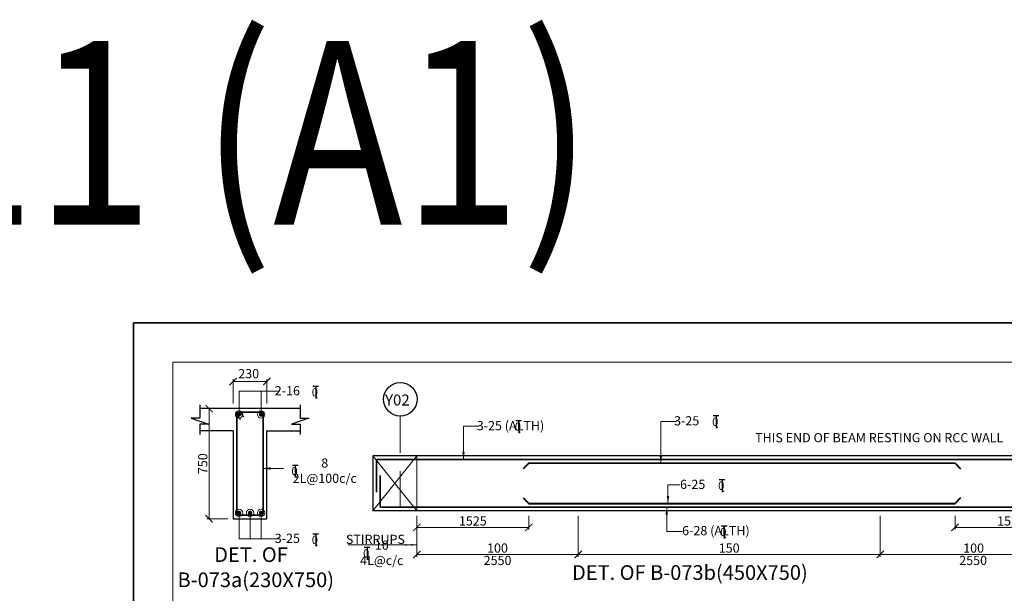
# Model space of a CAD drawing. Units: millimetres. Extents: x 2595901 to 8938501, y -553058 to 332183.
# Drawn here: x 8851303 to 8878111, y -501023 to -485398 of the extents above; entities that cross this region are included whole.
import ezdxf

# ---------------------------------------------------------------- set-up
doc = ezdxf.new("R2010")
doc.units = ezdxf.units.MM
doc.header["$PDMODE"] = 34
doc.header["$PDSIZE"] = -7
for name, pattern in [('DASHDOT', [25.4, 12.7, -6.35, 0, -6.35]), ('DASHED2', [0.375, 0.25, -0.125]), ('KAPL-DASHDOT', [12.7, 6.35, -3.175, 0, -3.175])]:
    doc.linetypes.add(name, pattern=pattern)
doc.layers.get('0').update_dxf_attribs({"lineweight": 18})
doc.layers.get('DEFPOINTS').update_dxf_attribs({"lineweight": 13})
for name, color, linetype, lineweight in [('A-HATCH', 252, 'Continuous', 9), ('REIN', 42, 'Continuous', 35), ('REINF1', 42, 'Continuous', 40), ('S_DIM', 1, 'Continuous', 13), ('S_GRID', 253, 'DASHDOT', 18), ('S_RCC', 3, 'Continuous', 25), ('S_TEXT', 4, 'Continuous', 25), ('TEXT', 130, 'Continuous', 25), ('TEXTLIGHT', 1, 'Continuous', 25), ('TOR', 7, 'Continuous', 5)]:
    doc.layers.add(name, color=color, linetype=linetype, lineweight=lineweight)
doc.layers.add('AG STRUCTURAL SUB GRID', color=251, linetype='KAPL-DASHDOT')
doc.styles.add('2MM', font='romans.shx', dxfattribs={"height": 200})
doc.styles.add('ROMANS', font='ROMANS.SHX', dxfattribs={"width": 0.85, "height": 250})
doc.styles.add('S_Notes', font='romans.shx', dxfattribs={"height": 10})
doc.dimstyles.new('100', dxfattribs={"dimtxt": 100, "dimasz": 150, "dimexe": 0, "dimexo": 0, "dimgap": 25, "dimtad": 1, "dimdec": 0, "dimzin": 0, "dimdsep": 46, "dimtxsty": 'ROMANS', "dimcen": 0, "dimclrd": 1, "dimclre": 1, "dimclrt": 7, "dimadec": 0, "dimazin": 0, "dimtfac": 1, "dimtdec": 0, "dimtofl": 0, "dimtmove": 0, "dimatfit": 3, "dimfxl": 0.09, "dimtolj": 1, "dimtzin": 0, "dimlwd": 5, "dimlwe": 5, "dimarcsym": 0})
doc.dimstyles.new('50', dxfattribs={"dimscale": 2, "dimtxt": 250, "dimasz": 100, "dimexe": 30, "dimexo": 70, "dimgap": 60, "dimtad": 1, "dimdec": 0, "dimlfac": 0.5, "dimzin": 0, "dimdsep": 46, "dimtxsty": 'ROMANS', "dimblk": 'ARCHTICK', "dimcen": 1, "dimclrd": 1, "dimclre": 1, "dimclrt": 256, "dimadec": 0, "dimazin": 0, "dimtfac": 1, "dimtdec": 0, "dimtmove": 0, "dimatfit": 3, "dimfxl": 30, "dimtolj": 1, "dimtzin": 0, "dimlwd": 5, "dimlwe": 5, "dimarcsym": 0})

# ---------------------------------------------------------------- blocks, each defined once
blk = doc.blocks.new('_ArchTick')
at = {"color": 0, "linetype": 'ByBlock', "const_width": 0.15}
blk.add_lwpolyline([(-0.5, -0.5), (0.5, 0.5)], dxfattribs=at)
blk = doc.blocks.new('*D2606')
at = {"color": 1, "lineweight": 5, "transparency": 16777216}
for p, q in [((8857114, -495853), (8857114, -495193)), ((8857114, -495253), (8858034, -495253)), ((8858034, -495853), (8858034, -495193))]:
    blk.add_line(p, q, dxfattribs=at)
at = {"layer": 'DEFPOINTS', "color": 0, "linetype": 'ByBlock', "transparency": 16777216}
for p in [(8858034, -495253), (8857114, -495993), (8858034, -495993)]:
    blk.add_point(p, dxfattribs=at)
at = {"color": 1, "linetype": 'ByBlock', "lineweight": 5, "transparency": 16777216, "xscale": 200, "yscale": 200, "zscale": 200, "rotation": 180}
blk.add_blockref('_ArchTick', (8857114, -495253), dxfattribs=at)
at = {"color": 1, "linetype": 'ByBlock', "lineweight": 5, "transparency": 16777216, "xscale": 200, "yscale": 200, "zscale": 200}
blk.add_blockref('_ArchTick', (8858034, -495253), dxfattribs=at)
at = {"linetype": 'ByBlock', "transparency": 16777216, "insert": (8857538, -495038), "char_height": 250, "attachment_point": 5, "style": 'ROMANS'}
blk.add_mtext('\\A1;230', dxfattribs=at)
blk = doc.blocks.new('*D2607')
at = {"color": 1, "lineweight": 5, "transparency": 16777216}
for p, q in [((8856342, -495993), (8856521, -495993)), ((8856461, -498993), (8856461, -495993)), ((8856974, -498993), (8856401, -498993))]:
    blk.add_line(p, q, dxfattribs=at)
at = {"layer": 'DEFPOINTS', "color": 0, "linetype": 'ByBlock', "transparency": 16777216}
for p in [(8856202, -495993), (8856461, -495993), (8857114, -498993)]:
    blk.add_point(p, dxfattribs=at)
at = {"color": 1, "linetype": 'ByBlock', "lineweight": 5, "transparency": 16777216, "xscale": 200, "yscale": 200, "zscale": 200}
for p, rotation in [((8856461, -495993), 90), ((8856461, -498993), 270)]:
    blk.add_blockref('_ArchTick', p, dxfattribs=dict(at, rotation=rotation))
at = {"linetype": 'ByBlock', "transparency": 16777216, "insert": (8856286, -497493), "char_height": 250, "attachment_point": 5, "rotation": 90, "style": 'ROMANS'}
blk.add_mtext('\\A1;750', dxfattribs=at)
blk = doc.blocks.new('T')
at = {"layer": 'TEXTLIGHT', "color": 7}
for p, q in [((-5.9, 25.2), (5.9, 25.2)), ((0, 25.2), (0, 0)), ((0, 3.7), (2.6, 0.4))]:
    blk.add_line(p, q, dxfattribs=at)
at = {"layer": 'TEXTLIGHT', "color": 7, "style": 'ROMANS'}
blk.add_text('0', height=16.7, dxfattribs=at).set_placement((-7.9, 4.5))
blk = doc.blocks.new('*D2565')
at = {"color": 1, "lineweight": 5, "transparency": 16777216}
for p, q in [((8866509, -498917), (8866509, -500026)), ((8874734, -498917), (8874734, -500026)), ((8866509, -499966), (8874734, -499966))]:
    blk.add_line(p, q, dxfattribs=at)
at = {"layer": 'DEFPOINTS', "color": 0, "linetype": 'ByBlock', "transparency": 16777216}
for p in [(8866509, -498777, 0), (8874734, -498777, 0), (8874734, -499966)]:
    blk.add_point(p, dxfattribs=at)
at = {"color": 1, "linetype": 'ByBlock', "lineweight": 5, "transparency": 16777216, "xscale": 200, "yscale": 200, "zscale": 200, "rotation": 180}
blk.add_blockref('_ArchTick', (8866509, -499966), dxfattribs=at)
at = {"color": 1, "linetype": 'ByBlock', "lineweight": 5, "transparency": 16777216, "xscale": 200, "yscale": 200, "zscale": 200}
blk.add_blockref('_ArchTick', (8874734, -499966), dxfattribs=at)
at = {"linetype": 'ByBlock', "transparency": 16777216, "insert": (8870621, -499791), "char_height": 250, "attachment_point": 5, "style": 'ROMANS'}
blk.add_mtext('\\A1;150', dxfattribs=at)
blk = doc.blocks.new('*D2566')
at = {"color": 1, "lineweight": 5, "transparency": 16777216}
for p, q in [((8874734, -498917), (8874734, -500026)), ((8879819, -498917), (8879819, -500026)), ((8874734, -499966), (8879819, -499966))]:
    blk.add_line(p, q, dxfattribs=at)
at = {"layer": 'DEFPOINTS', "color": 0, "linetype": 'ByBlock', "transparency": 16777216}
for p in [(8874734, -498777, 0), (8879819, -498777, 0), (8879819, -499966)]:
    blk.add_point(p, dxfattribs=at)
at = {"color": 1, "linetype": 'ByBlock', "lineweight": 5, "transparency": 16777216, "xscale": 200, "yscale": 200, "zscale": 200, "rotation": 180}
blk.add_blockref('_ArchTick', (8874734, -499966), dxfattribs=at)
at = {"color": 1, "linetype": 'ByBlock', "lineweight": 5, "transparency": 16777216, "xscale": 200, "yscale": 200, "zscale": 200}
blk.add_blockref('_ArchTick', (8879819, -499966), dxfattribs=at)
at = {"linetype": 'ByBlock', "transparency": 16777216, "insert": (8877276, -499791), "char_height": 250, "attachment_point": 5, "style": 'ROMANS'}
blk.add_mtext('\\A1;100', dxfattribs=at)
blk = doc.blocks.new('*D2567')
at = {"color": 1, "lineweight": 5, "transparency": 16777216}
for p, q in [((8862115, -498917), (8862115, -500026)), ((8866509, -498917), (8866509, -500026)), ((8866509, -499966), (8862115, -499966))]:
    blk.add_line(p, q, dxfattribs=at)
at = {"layer": 'DEFPOINTS', "color": 0, "linetype": 'ByBlock', "transparency": 16777216}
for p in [(8862115, -498777, 0), (8866509, -498777, 0), (8862115, -499966)]:
    blk.add_point(p, dxfattribs=at)
at = {"color": 1, "linetype": 'ByBlock', "lineweight": 5, "transparency": 16777216, "xscale": 200, "yscale": 200, "zscale": 200, "rotation": 180}
blk.add_blockref('_ArchTick', (8862115, -499966), dxfattribs=at)
at = {"color": 1, "linetype": 'ByBlock', "lineweight": 5, "transparency": 16777216, "xscale": 200, "yscale": 200, "zscale": 200}
blk.add_blockref('_ArchTick', (8866509, -499966), dxfattribs=at)
at = {"linetype": 'ByBlock', "transparency": 16777216, "insert": (8864312, -499791), "char_height": 250, "attachment_point": 5, "style": 'ROMANS'}
blk.add_mtext('\\A1;100', dxfattribs=at)
blk = doc.blocks.new('*D2568')
at = {"color": 1, "lineweight": 5, "transparency": 16777216}
for p, q in [((8862115, -498917), (8862115, -499287)), ((8865165, -498917), (8865165, -499287)), ((8865165, -499227), (8862115, -499227))]:
    blk.add_line(p, q, dxfattribs=at)
at = {"layer": 'DEFPOINTS', "color": 0, "linetype": 'ByBlock', "transparency": 16777216}
for p in [(8862115, -498777), (8865165, -498777), (8862115, -499227)]:
    blk.add_point(p, dxfattribs=at)
at = {"color": 1, "linetype": 'ByBlock', "lineweight": 5, "transparency": 16777216, "xscale": 200, "yscale": 200, "zscale": 200, "rotation": 180}
blk.add_blockref('_ArchTick', (8862115, -499227), dxfattribs=at)
at = {"color": 1, "linetype": 'ByBlock', "lineweight": 5, "transparency": 16777216, "xscale": 200, "yscale": 200, "zscale": 200}
blk.add_blockref('_ArchTick', (8865165, -499227), dxfattribs=at)
at = {"linetype": 'ByBlock', "transparency": 16777216, "insert": (8863640, -499052), "char_height": 250, "attachment_point": 5, "style": 'ROMANS'}
blk.add_mtext('\\A1;1525', dxfattribs=at)
blk = doc.blocks.new('*D2569')
at = {"color": 1, "lineweight": 5, "transparency": 16777216}
for p, q in [((8876769, -498917), (8876769, -499287)), ((8879819, -498917), (8879819, -499287)), ((8876769, -499227), (8879819, -499227))]:
    blk.add_line(p, q, dxfattribs=at)
at = {"layer": 'DEFPOINTS', "color": 0, "linetype": 'ByBlock', "transparency": 16777216}
for p in [(8876769, -498777), (8879819, -498777), (8879819, -499227)]:
    blk.add_point(p, dxfattribs=at)
at = {"color": 1, "linetype": 'ByBlock', "lineweight": 5, "transparency": 16777216, "xscale": 200, "yscale": 200, "zscale": 200, "rotation": 180}
blk.add_blockref('_ArchTick', (8876769, -499227), dxfattribs=at)
at = {"color": 1, "linetype": 'ByBlock', "lineweight": 5, "transparency": 16777216, "xscale": 200, "yscale": 200, "zscale": 200}
blk.add_blockref('_ArchTick', (8879819, -499227), dxfattribs=at)
at = {"linetype": 'ByBlock', "transparency": 16777216, "insert": (8878294, -499052), "char_height": 250, "attachment_point": 5, "style": 'ROMANS'}
blk.add_mtext('\\A1;1525', dxfattribs=at)

msp = doc.modelspace()

# ---------------------------------------------------------------- linework, layer by layer
at = {"color": 7, "elevation": 0}
msp.add_lwpolyline([(8855468.1, -551990.9), (8937433.3, -551990.9), (8937433.3, -494725.7), (8855468.1, -494725.7)], close=True, dxfattribs=at)
at = {"layer": 'A-HATCH', "linetype": 'ByBlock'}
for p, q in [((8862115, -497277, 0), (8860915, -498777, 0)), ((8860915, -497277, 0), (8862115, -498777, 0)), ((8862115, -497277, 0), (8862115, -498777, 0))]:
    msp.add_line(p, q, dxfattribs=at)
at = {"layer": 'AG STRUCTURAL SUB GRID', "color": 4, "linetype": 'ByBlock', "ltscale": 2}
msp.add_circle((8861665.1, -495737.8, 0), 457.1, dxfattribs=at)
at = {"layer": 'REIN'}
for p, q in [((8857214.4, -496153.3, 0), (8857214.4, -498833.3, 0)), ((8857229.8, -496193.4, 0), (8857318.5, -496292.1, 0)), ((8857874.4, -496093.3, 0), (8857274.4, -496093.3, 0)), ((8857319, -496113.2, 0), (8857407.8, -496211.9, 0)), ((8857934.4, -498833.3, 0), (8857934.4, -496153.3, 0)), ((8861015, -497407, 0), (8861015, -498268.3, 0)), ((8880148.7, -497377, 0), (8861045, -497377, 0)), ((8876768.6, -497477, 0), (8865165, -497477, 0)), ((8861115, -497809.6, 0), (8861115, -498647, 0)), ((8857274.4, -498893.3, 0), (8857874.4, -498893.3, 0)), ((8880048.7, -498677, 0), (8861145, -498677, 0))]:
    msp.add_line(p, q, dxfattribs=at)
at = {"layer": 'REIN', "const_width": 60, "elevation": 0}
for points in [[(8857304.4, -496153.3, -1), (8857244.4, -496153.3, -1)], [(8857844.4, -496153.3, 1), (8857904.4, -496153.3, 1)], [(8857304.4, -498833.3, 1), (8857244.4, -498833.3, 1)], [(8857604.4, -498833.3, 1), (8857544.4, -498833.3, 1)], [(8857844.4, -498833.3, -1), (8857904.4, -498833.3, -1)]]:
    msp.add_lwpolyline(points, format="xyb", close=True, dxfattribs=at)
at = {"layer": 'REIN'}
for centre, radius, start, end in [((8857274.4, -496153.3, 0), 60, 90, 180), ((8857874.4, -496153.3, 0), 60, 0, 90), ((8861045, -497407, 0), 30, 90, 180), ((8857274.4, -498833.3, 0), 60, 180, 270), ((8857874.4, -498833.3, 0), 60, 270, 0), ((8861145, -498647, 0), 30, 180, 270)]:
    msp.add_arc(centre, radius, start, end, dxfattribs=at)
at = {"layer": 'REINF1'}
for p, q in [((8865165, -497477, 0), (8865015.4, -497631.2, 0)), ((8876768.6, -497477, 0), (8876918.3, -497631.2, 0)), ((8865015.4, -498422.9, 0), (8865165, -498577, 0)), ((8865165, -498577, 0), (8876768.6, -498577, 0)), ((8876918.3, -498422.9, 0), (8876768.6, -498577, 0))]:
    msp.add_line(p, q, dxfattribs=at)
at = {"layer": 'S_GRID', "linetype": 'DASHED2', "ltscale": 4000}
msp.add_line((8861665.1, -496194.8, 0), (8861665.1, -499153.8, 0), dxfattribs=at)
at = {"layer": 'S_RCC', "color": 3, "linetype": 'ByBlock'}
for p, q in [((8858939.1, -495993.3, 0), (8856209.7, -495993.3, 0)), ((8857114.4, -496593.3, 0), (8856209.7, -496593.3, 0)), ((8857114.4, -496593.3, 0), (8857114.4, -498993.3, 0)), ((8858034.4, -498993.3, 0), (8858034.4, -496593.3, 0)), ((8858034.4, -496593.3, 0), (8858939.1, -496593.3, 0)), ((8860915, -497277, 0), (8860915, -498777, 0)), ((8880278.7, -497277, 0), (8860915, -497277, 0)), ((8880278.7, -498777, 0), (8860915, -498777, 0)), ((8857114.4, -498993.3, 0), (8858034.4, -498993.3, 0))]:
    msp.add_line(p, q, dxfattribs=at)
at = {"layer": 'TEXTLIGHT'}
for p, q in [((8856209.7, -495892.6, 0), (8856209.7, -496251, 0)), ((8858939.1, -495892.6, 0), (8858939.1, -496251, 0)), ((8856209.7, -496251, 0), (8855973.9, -496251, 0)), ((8855973.9, -496251, 0), (8856443.8, -496411.9, 0)), ((8856443.8, -496411.9, 0), (8856209.7, -496411.9, 0)), ((8856209.7, -496411.9, 0), (8856209.7, -496693.9, 0)), ((8859174.9, -496251, 0), (8858704.9, -496411.9, 0)), ((8858704.9, -496411.9, 0), (8858939.1, -496411.9, 0)), ((8858939.1, -496251, 0), (8859174.9, -496251, 0)), ((8858939.1, -496411.9, 0), (8858939.1, -496693.9, 0))]:
    msp.add_line(p, q, dxfattribs=at)
at = {"layer": 'TEXTLIGHT', "color": 1, "elevation": 0}
for points in [[(8854400.7, -493658.3), (8938500.7, -493658.3), (8938500.7, -553058.3), (8854400.7, -553058.3)], [(8854400.7, -553058.3), (8938500.7, -553058.3), (8938500.7, -493658.3), (8854400.7, -493658.3)]]:
    msp.add_lwpolyline(points, close=True, dxfattribs=at)

# ---------------------------------------------------------------- block references
at = {"layer": 'TOR', "color": 7, "xscale": 13.51300078071654, "yscale": 13.51300078071654, "zscale": 13.51300078071654}
for p in [(8859362.4, -495718.4, 0), (8870262.6, -496524, 0), (8864889.5, -496657.6, 0), (8858806.8, -497871.4, 0), (8870426.4, -498266.5, 0), (8859362.4, -499740.4, 0), (8870482.7, -499527, 0), (8860760.1, -500109.4, 0)]:
    msp.add_blockref('T', p, dxfattribs=at)

# ---------------------------------------------------------------- texts
at = {"linetype": 'ByBlock', "style": 'ROMANS'}
msp.add_text('THIS END OF BEAM RESTING ON RCC WALL', height=250, dxfattribs=at).set_placement((8871326.5, -496908.9, 0))
at = {"linetype": 'ByBlock', "char_height": 250, "attachment_point": 5, "style": 'ROMANS'}
for s, insert in [('\\A1;8 2L@100c/c', (8859608.5, -497682.1, 0)), ('\\A1;STIRRUPS', (8860987.8, -499553.5, 0)), ('\\A1;10 4L@c/c', (8861161.9, -499920.2, 0)), ('\\A1;2550', (8864314.4, -500127.4, 0)), ('\\A1;2550', (8877262.7, -500127.4, 0))]:
    msp.add_mtext(s, dxfattribs=dict(at, insert=insert))
at = {"layer": 'S_TEXT', "style": 'ROMANS'}
for s, p in [('%%UDET. OF ', (8856598.4, -500169.9, 0)), ('%%UDET. OF B-073b(4%%U5%%U0X750)', (8866341, -500656.9, 0)), ('%%UB-073a(230X750)', (8855598.7, -500855, 0))]:
    msp.add_text(s, height=400, dxfattribs=at).set_placement(p)
at = {"layer": 'TEXT', "color": 4, "linetype": 'ByBlock', "style": 'ROMANS', "width": 0.85}
msp.add_text('01-08-2011 (A1)', height=5000, dxfattribs=at).set_placement((8825175.8, -490977.9, 0))
at = {"layer": 'TEXT'}
for s, height, style, p in [('2-16', 250, '2MM', (8858247.3, -495628.7, 0)), ('Y02', 300, 'S_Notes', (8861249.9, -495907.7, 0)), ('3-25 ', 250, '2MM', (8869119.6, -496448.4, 0)), ('3-25 (ALTH)', 250, '2MM', (8863746.5, -496582, 0)), ('6-25', 250, '2MM', (8869283.4, -498180.6, 0)), ('6-28 (ALTH)', 250, '2MM', (8869339.7, -499441, 0)), ('3-25', 250, '2MM', (8858247.3, -499650.6, 0))]:
    msp.add_text(s, height=height, dxfattribs=dict(at, style=style)).set_placement(p)

# ---------------------------------------------------------------- dimensions: what is measured, and where the dimension line sits
at = {"linetype": 'ByBlock'}
dim = msp.add_linear_dim(base=(8858034.4, -495253.2, 0), p1=(8857114.4, -495993.3, 0), p2=(8858034.4, -495993.3, 0), text='230', dimstyle='50', override={"dimgap": 25, "dimtmove": 2}, dxfattribs=at)
dim.commit()
dim.dimension.update_dxf_attribs({"geometry": '*D2606', "text_midpoint": (8857538.4, -495037.8, 0), "dimtype": 160})
for base, p1, p2, angle, text, override, picture, middle in [((8856461.1, -495993.3, 0), (8857114.4, -498993.3, 0), (8856202.1, -495993.3, 0), 90, '750', {"dimgap": 25, "dimtmove": 2}, '*D2607', (8856286.1, -497493.3, 0)), ((8879818.7, -499966.1, 0), (8874733.7, -498777, 0), (8879818.7, -498777, 0), 180, '100', {"dimgap": 25}, '*D2566', (8877276.2, -499791.1, 0))]:
    dim = msp.add_linear_dim(base=base, p1=p1, p2=p2, angle=angle, text=text, dimstyle='50', override=override, dxfattribs=at)
    dim.commit()
    dim.dimension.update_dxf_attribs({"geometry": picture, "text_midpoint": middle})
for base, p2, text, picture, middle in [((8862115, -499966.1, 0), (8862115, -498777, 0), '100', '*D2567', (8864312, -499791.1, 0)), ((8874733.7, -499966.1, 0), (8874733.7, -498777, 0), '150', '*D2565', (8870621.3, -499791.1, 0))]:
    dim = msp.add_linear_dim(base=base, p1=(8866508.9, -498777, 0), p2=p2, text=text, dimstyle='50', override={"dimgap": 25}, dxfattribs=at)
    dim.commit()
    dim.dimension.update_dxf_attribs({"geometry": picture, "text_midpoint": middle})
dim = msp.add_linear_dim(base=(8862115, -499227, 0), p1=(8865165, -498777, 0), p2=(8862115, -498777, 0), dimstyle='50', override={"dimgap": 25}, dxfattribs=at)
dim.commit()
dim.dimension.update_dxf_attribs({"geometry": '*D2568', "text_midpoint": (8863640, -499052, 0)})
dim = msp.add_linear_dim(base=(8879818.6, -499227, 0), p1=(8876768.6, -498777, 0), p2=(8879818.6, -498777, 0), angle=180, dimstyle='50', override={"dimgap": 25}, dxfattribs=at)
dim.commit()
dim.dimension.update_dxf_attribs({"geometry": '*D2569', "text_midpoint": (8878293.6, -499052, 0)})

# ---------------------------------------------------------------- leaders
for points, override in [([(8857274.4, -496153.3, 0), (8857274.4, -495517.2, 0), (8858346.5, -495517.2, 0)], {"dimasz": 100, "dimtad": 0, "dimldrblk": 'DotBlank'}), ([(8857874.4, -496153.3, 0), (8857874.4, -495517.2, 0)], {"dimasz": 100, "dimtad": 0, "dimldrblk": 'DotBlank'}), ([(8863385.8, -497377.1, 0), (8863385.8, -496473.2, 0), (8863812, -496473.2, 0)], {"dimgap": 25, "dimtad": 0}), ([(8868758.8, -497477, 0), (8868758.8, -496339.6, 0), (8869185, -496339.6, 0)], {"dimgap": 25, "dimtad": 0}), ([(8857934.4, -497622.4, 0), (8858482.7, -497622.4, 0)], {"dimgap": 25, "dimtad": 0}), ([(8868954.1, -498577, 0), (8868954.1, -498071.9, 0), (8869275.1, -498071.9, 0)], {"dimgap": 25, "dimtad": 0}), ([(8857274.4, -498833.3, 0), (8857274.4, -499535.9, 0), (8858346.5, -499535.9, 0)], {"dimasz": 100, "dimtad": 0, "dimldrblk": 'DotBlank'}), ([(8857574.4, -498833.3, 0), (8857574.4, -499535.9, 0)], {"dimasz": 100, "dimtad": 0, "dimldrblk": 'DotBlank'}), ([(8857874.4, -498833.3, 0), (8857874.4, -499535.9, 0)], {"dimasz": 100, "dimtad": 0, "dimldrblk": 'DotBlank'}), ([(8868919.1, -498677, 0), (8868919.1, -499341.6, 0), (8869345.3, -499341.6, 0)], {"dimgap": 25, "dimtad": 0})]:
    msp.add_leader(points, dimstyle='50', override=override, dxfattribs=at)
at = {"layer": 'S_DIM', "linetype": 'ByBlock'}
for points in [[(8861949.2, -499704.9, 0), (8860248.3, -499704.9, 0)], [(8862115, -499704.9, 0), (8860532.3, -499704.9, 0)]]:
    msp.add_leader(points, dimstyle='100', dxfattribs=at)

doc.saveas('drawing.dxf')
